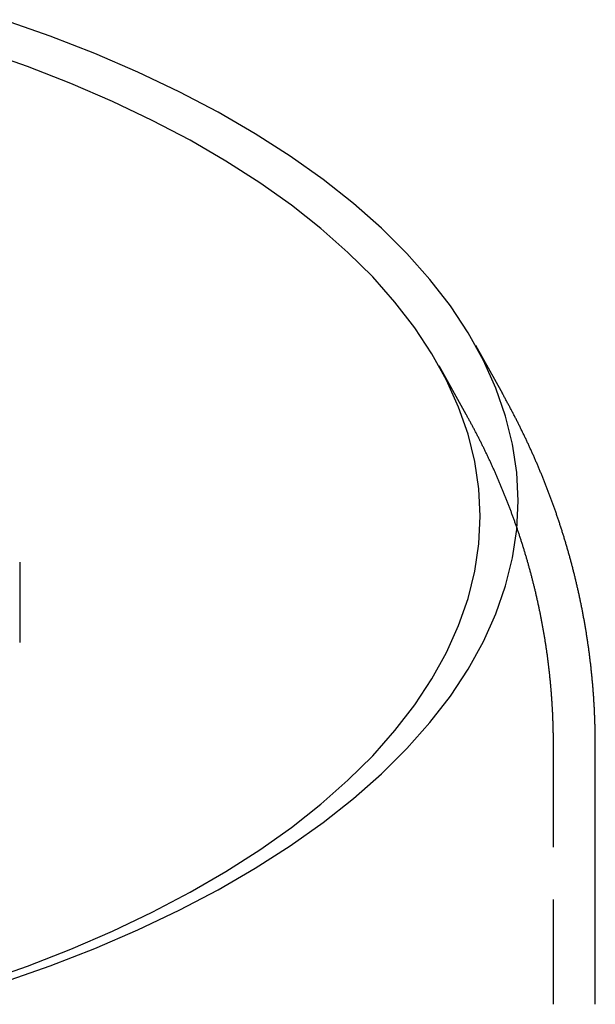
# Model space of a CAD drawing. Extents: x -209 to 108, y -159 to 266.
# Drawn here: x -118 to -91, y 214 to 261 of the extents above; entities that cross this region are included whole.
import ezdxf

# ---------------------------------------------------------------- set-up
doc = ezdxf.new("R2010")
doc.units = 0
doc.header["$LTSCALE"] = 20
doc.linetypes.add('VERDECKT', pattern=[0.375, 0.25, -0.125])
doc.layers.get('0').update_dxf_attribs({"linetype": 'CONTINUOUS'})
doc.layers.add('STEMPEL', color=3, linetype='CONTINUOUS')

# ---------------------------------------------------------------- blocks, each defined once
blk = doc.blocks.new('A$C8F92C758')
at = {"color": 3, "linetype": 'CONTINUOUS', "extrusion": (2e-16, 1, -2e-16)}
for p, q in [((53.2704, 245.5637), (54.5658, 243.2467)), ((31.5, 235.1887), (31.5, 231.3648)), ((59, 214.0712), (59, 226.47))]:
    blk.add_line(p, q, dxfattribs=at)
at = {"color": 1, "linetype": 'VERDECKT', "extrusion": (2e-16, 1, -2e-16)}
for p, q in [((51.5247, 244.5877), (52.8201, 242.2707)), ((57, 214.0711), (57, 226.47))]:
    blk.add_line(p, q, dxfattribs=at)
at = {"color": 3, "linetype": 'CONTINUOUS'}
for points in [[(30.73, 215.123, 0), (32.9497, 215.904, 0), (35.09, 216.739, 0), (37.1457, 217.626, 0), (39.1119, 218.562, 0), (40.9839, 219.545, 0), (42.7572, 220.573, 0), (44.4275, 221.643, 0), (45.9908, 222.753, 0), (47.4432, 223.9, 0), (48.7814, 225.081, 0), (50.002, 226.293, 0), (51.1022, 227.534, 0), (52.0793, 228.801, 0), (52.9309, 230.09, 0), (53.655, 231.398, 0), (54.2498, 232.723, 0), (54.7139, 234.06, 0), (55.0463, 235.407, 0), (55.246, 236.761, 0), (55.3126, 238.118, 0), (55.246, 239.475, 0), (55.0463, 240.829, 0), (54.7139, 242.176, 0), (54.2498, 243.513, 0), (53.655, 244.838, 0), (52.9309, 246.146, 0), (52.0793, 247.435, 0), (51.1022, 248.702, 0), (50.002, 249.943, 0), (48.7814, 251.155, 0), (47.4432, 252.336, 0), (45.9908, 253.483, 0), (44.4275, 254.593, 0), (42.7572, 255.663, 0), (40.9839, 256.691, 0), (39.1119, 257.674, 0), (37.1457, 258.61, 0), (35.09, 259.497, 0), (32.9497, 260.332, 0), (30.73, 261.113, 0)], [(29.723, 215.144, 0), (31.8699, 215.9, 0), (33.94, 216.708, 0), (35.9284, 217.566, 0), (37.8302, 218.471, 0), (39.6409, 219.422, 0), (41.3561, 220.416, 0), (42.9716, 221.451, 0), (44.4836, 222.524, 0), (45.8885, 223.634, 0), (47.1828, 224.776, 0), (48.3634, 225.949, 0), (49.4276, 227.149, 0), (50.3726, 228.374, 0), (51.1963, 229.621, 0), (51.8967, 230.886, 0), (52.472, 232.167, 0), (52.9209, 233.461, 0), (53.2424, 234.764, 0), (53.4356, 236.073, 0), (53.5, 237.386, 0), (53.4356, 238.699, 0), (53.2424, 240.008, 0), (52.9209, 241.311, 0), (52.472, 242.605, 0), (51.8967, 243.886, 0), (51.1963, 245.151, 0), (50.3726, 246.398, 0), (49.4276, 247.623, 0), (48.3634, 248.823, 0), (47.1828, 249.996, 0), (45.8885, 251.138, 0), (44.4836, 252.248, 0), (42.9716, 253.321, 0), (41.3561, 254.356, 0), (39.6409, 255.35, 0), (37.8302, 256.301, 0), (35.9284, 257.206, 0), (33.94, 258.064, 0), (31.8699, 258.872, 0), (29.723, 259.628, 0)]]:
    blk.add_polyline3d(points, dxfattribs=at)
at = {"color": 3}
blk.add_polyline3d([(59, 226.47, 0), (59, 226.518, 0), (58.9999, 226.565, 0), (58.9997, 226.613, 0), (58.9995, 226.661, 0), (58.9991, 226.708, 0), (58.9988, 226.756, 0), (58.9983, 226.804, 0), (58.9978, 226.851, 0), (58.9972, 226.899, 0), (58.9966, 226.947, 0), (58.9959, 226.994, 0), (58.9951, 227.042, 0), (58.9942, 227.09, 0), (58.9933, 227.137, 0), (58.9923, 227.185, 0), (58.9913, 227.233, 0), (58.9902, 227.28, 0), (58.989, 227.328, 0), (58.9877, 227.376, 0), (58.9864, 227.423, 0), (58.985, 227.471, 0), (58.9835, 227.519, 0), (58.982, 227.566, 0), (58.9804, 227.614, 0), (58.9788, 227.662, 0), (58.977, 227.709, 0), (58.9752, 227.757, 0), (58.9734, 227.804, 0), (58.9714, 227.852, 0), (58.9694, 227.9, 0), (58.9674, 227.947, 0), (58.9652, 227.995, 0), (58.963, 228.042, 0), (58.9607, 228.09, 0), (58.9584, 228.138, 0), (58.956, 228.185, 0), (58.9535, 228.233, 0), (58.951, 228.28, 0), (58.9484, 228.328, 0), (58.9457, 228.375, 0), (58.943, 228.423, 0), (58.9402, 228.47, 0), (58.9373, 228.518, 0), (58.9343, 228.565, 0), (58.9313, 228.613, 0), (58.9283, 228.66, 0), (58.9251, 228.708, 0), (58.9219, 228.755, 0), (58.9186, 228.803, 0), (58.9153, 228.85, 0), (58.9119, 228.898, 0), (58.9084, 228.945, 0), (58.9049, 228.993, 0), (58.9013, 229.04, 0), (58.8976, 229.087, 0), (58.8938, 229.135, 0), (58.89, 229.182, 0), (58.8861, 229.23, 0), (58.8822, 229.277, 0), (58.8782, 229.324, 0), (58.8741, 229.372, 0), (58.87, 229.419, 0), (58.8658, 229.466, 0), (58.8615, 229.514, 0), (58.8571, 229.561, 0), (58.8527, 229.608, 0), (58.8482, 229.656, 0), (58.8437, 229.703, 0), (58.8391, 229.75, 0), (58.8344, 229.797, 0), (58.8297, 229.845, 0), (58.8249, 229.892, 0), (58.82, 229.939, 0), (58.8151, 229.986, 0), (58.8101, 230.033, 0), (58.805, 230.08, 0), (58.7998, 230.128, 0), (58.7946, 230.175, 0), (58.7894, 230.222, 0), (58.784, 230.269, 0), (58.7786, 230.316, 0), (58.7732, 230.363, 0), (58.7676, 230.41, 0), (58.762, 230.457, 0), (58.7564, 230.504, 0), (58.7506, 230.551, 0), (58.7448, 230.598, 0), (58.739, 230.645, 0), (58.733, 230.692, 0), (58.7271, 230.739, 0), (58.721, 230.786, 0), (58.7149, 230.833, 0), (58.7087, 230.88, 0), (58.7024, 230.927, 0), (58.6961, 230.974, 0), (58.6897, 231.021, 0), (58.6833, 231.067, 0), (58.6768, 231.114, 0), (58.6702, 231.161, 0), (58.6636, 231.208, 0), (58.6569, 231.254, 0), (58.6501, 231.301, 0), (58.6433, 231.348, 0), (58.6364, 231.395, 0), (58.6294, 231.441, 0), (58.6224, 231.488, 0), (58.6153, 231.535, 0), (58.6082, 231.581, 0), (58.6009, 231.628, 0), (58.5937, 231.675, 0), (58.5863, 231.721, 0), (58.5789, 231.768, 0), (58.5715, 231.814, 0), (58.5639, 231.861, 0), (58.5563, 231.907, 0), (58.5487, 231.954, 0), (58.5409, 232, 0), (58.5332, 232.047, 0), (58.5253, 232.093, 0), (58.5174, 232.139, 0), (58.5094, 232.186, 0), (58.5014, 232.232, 0), (58.4933, 232.278, 0), (58.4851, 232.325, 0), (58.4769, 232.371, 0), (58.4686, 232.417, 0), (58.4603, 232.463, 0), (58.4519, 232.51, 0), (58.4434, 232.556, 0), (58.4349, 232.602, 0), (58.4263, 232.648, 0), (58.4176, 232.694, 0), (58.4089, 232.74, 0), (58.4001, 232.787, 0), (58.3913, 232.833, 0), (58.3824, 232.879, 0), (58.3734, 232.925, 0), (58.3644, 232.971, 0), (58.3553, 233.017, 0), (58.3461, 233.063, 0), (58.3369, 233.108, 0), (58.3277, 233.154, 0), (58.3183, 233.2, 0), (58.3089, 233.246, 0), (58.2995, 233.292, 0), (58.29, 233.338, 0), (58.2804, 233.383, 0), (58.2707, 233.429, 0), (58.261, 233.475, 0), (58.2513, 233.521, 0), (58.2415, 233.566, 0), (58.2316, 233.612, 0), (58.2216, 233.658, 0), (58.2116, 233.703, 0), (58.2016, 233.749, 0), (58.1915, 233.794, 0), (58.1813, 233.84, 0), (58.171, 233.885, 0), (58.1607, 233.931, 0), (58.1504, 233.976, 0), (58.14, 234.022, 0), (58.1295, 234.067, 0), (58.1189, 234.112, 0), (58.1083, 234.158, 0), (58.0977, 234.203, 0), (58.087, 234.248, 0), (58.0762, 234.293, 0), (58.0654, 234.339, 0), (58.0545, 234.384, 0), (58.0435, 234.429, 0), (58.0325, 234.474, 0), (58.0215, 234.519, 0), (58.0103, 234.564, 0), (57.9992, 234.609, 0), (57.9879, 234.654, 0), (57.9766, 234.699, 0), (57.9653, 234.744, 0), (57.9538, 234.789, 0), (57.9424, 234.834, 0), (57.9308, 234.879, 0), (57.9193, 234.924, 0), (57.9076, 234.968, 0), (57.8959, 235.013, 0), (57.8842, 235.058, 0), (57.8724, 235.103, 0), (57.8605, 235.147, 0), (57.8486, 235.192, 0), (57.8366, 235.237, 0), (57.8245, 235.281, 0), (57.8124, 235.326, 0), (57.8003, 235.37, 0), (57.7881, 235.415, 0), (57.7758, 235.459, 0), (57.7635, 235.504, 0), (57.7511, 235.548, 0), (57.7387, 235.593, 0), (57.7262, 235.637, 0), (57.7137, 235.681, 0), (57.7011, 235.726, 0), (57.6884, 235.77, 0), (57.6757, 235.814, 0), (57.663, 235.858, 0), (57.6501, 235.902, 0), (57.6373, 235.947, 0), (57.6244, 235.991, 0), (57.6114, 236.035, 0), (57.5983, 236.079, 0), (57.5852, 236.123, 0), (57.5721, 236.167, 0), (57.5589, 236.211, 0), (57.5457, 236.254, 0), (57.5324, 236.298, 0), (57.519, 236.342, 0), (57.5056, 236.386, 0), (57.4921, 236.43, 0), (57.4786, 236.473, 0), (57.465, 236.517, 0), (57.4514, 236.561, 0), (57.4377, 236.604, 0), (57.424, 236.648, 0), (57.4102, 236.692, 0), (57.3964, 236.735, 0), (57.3825, 236.779, 0), (57.3685, 236.822, 0), (57.3545, 236.866, 0), (57.3405, 236.909, 0), (57.3264, 236.952, 0), (57.3122, 236.996, 0), (57.298, 237.039, 0), (57.2838, 237.082, 0), (57.2695, 237.125, 0), (57.2551, 237.169, 0), (57.2407, 237.212, 0), (57.2262, 237.255, 0), (57.2117, 237.298, 0), (57.1972, 237.341, 0), (57.1825, 237.384, 0), (57.1679, 237.427, 0), (57.1532, 237.47, 0), (57.1384, 237.513, 0), (57.1236, 237.556, 0), (57.1087, 237.598, 0), (57.0938, 237.641, 0), (57.0788, 237.684, 0), (57.0638, 237.727, 0), (57.0487, 237.769, 0), (57.0336, 237.812, 0), (57.0184, 237.855, 0), (57.0032, 237.897, 0), (56.988, 237.94, 0), (56.9726, 237.982, 0), (56.9573, 238.025, 0), (56.9419, 238.067, 0), (56.9264, 238.109, 0), (56.9109, 238.152, 0), (56.8953, 238.194, 0), (56.8797, 238.236, 0), (56.8641, 238.279, 0), (56.8483, 238.321, 0), (56.8326, 238.363, 0), (56.8168, 238.405, 0), (56.8009, 238.447, 0), (56.785, 238.489, 0), (56.7691, 238.531, 0), (56.7531, 238.573, 0), (56.7371, 238.615, 0), (56.721, 238.657, 0), (56.7048, 238.699, 0), (56.6887, 238.741, 0), (56.6724, 238.783, 0), (56.6561, 238.824, 0), (56.6398, 238.866, 0), (56.6235, 238.908, 0), (56.607, 238.949, 0), (56.5906, 238.991, 0), (56.5741, 239.032, 0), (56.5575, 239.074, 0), (56.5409, 239.116, 0), (56.5243, 239.157, 0), (56.5076, 239.198, 0), (56.4908, 239.24, 0), (56.474, 239.281, 0), (56.4572, 239.322, 0), (56.4403, 239.364, 0), (56.4234, 239.405, 0), (56.4065, 239.446, 0), (56.3894, 239.487, 0), (56.3724, 239.528, 0), (56.3553, 239.569, 0), (56.3381, 239.61, 0), (56.321, 239.651, 0), (56.3037, 239.692, 0), (56.2865, 239.733, 0), (56.2691, 239.774, 0), (56.2518, 239.815, 0), (56.2344, 239.856, 0), (56.2169, 239.896, 0), (56.1994, 239.937, 0), (56.1819, 239.978, 0), (56.1643, 240.018, 0), (56.1467, 240.059, 0), (56.129, 240.099, 0), (56.1113, 240.14, 0), (56.0935, 240.18, 0), (56.0757, 240.221, 0), (56.0579, 240.261, 0), (56.04, 240.301, 0), (56.0221, 240.342, 0), (56.0041, 240.382, 0), (55.9861, 240.422, 0), (55.9681, 240.462, 0), (55.95, 240.503, 0), (55.9318, 240.543, 0), (55.9136, 240.583, 0), (55.8954, 240.623, 0), (55.8772, 240.663, 0), (55.8589, 240.703, 0), (55.8405, 240.742, 0), (55.8221, 240.782, 0), (55.8037, 240.822, 0), (55.7853, 240.862, 0), (55.7668, 240.902, 0), (55.7482, 240.941, 0), (55.7296, 240.981, 0), (55.711, 241.021, 0), (55.6923, 241.06, 0), (55.6736, 241.1, 0), (55.6549, 241.139, 0), (55.6361, 241.179, 0), (55.6173, 241.218, 0), (55.5984, 241.257, 0), (55.5795, 241.297, 0), (55.5606, 241.336, 0), (55.5416, 241.375, 0), (55.5226, 241.414, 0), (55.5035, 241.453, 0), (55.4844, 241.493, 0), (55.4653, 241.532, 0), (55.4461, 241.571, 0), (55.4269, 241.61, 0), (55.4076, 241.649, 0), (55.3883, 241.688, 0), (55.369, 241.726, 0), (55.3496, 241.765, 0), (55.3302, 241.804, 0), (55.3108, 241.843, 0), (55.2913, 241.881, 0), (55.2718, 241.92, 0), (55.2522, 241.959, 0), (55.2326, 241.997, 0), (55.213, 242.036, 0), (55.1933, 242.074, 0), (55.1736, 242.113, 0), (55.1539, 242.151, 0), (55.1341, 242.19, 0), (55.1143, 242.228, 0), (55.0944, 242.266, 0), (55.0745, 242.304, 0), (55.0546, 242.343, 0), (55.0346, 242.381, 0), (55.0146, 242.419, 0), (54.9946, 242.457, 0), (54.9745, 242.495, 0), (54.9544, 242.533, 0), (54.9343, 242.571, 0), (54.9141, 242.609, 0), (54.8939, 242.647, 0), (54.8736, 242.684, 0), (54.8534, 242.722, 0), (54.833, 242.76, 0), (54.8127, 242.798, 0), (54.7923, 242.835, 0), (54.7719, 242.873, 0), (54.7514, 242.91, 0), (54.7309, 242.948, 0), (54.7104, 242.985, 0), (54.6898, 243.023, 0), (54.6692, 243.06, 0), (54.6486, 243.098, 0), (54.628, 243.135, 0), (54.6073, 243.172, 0), (54.5865, 243.21, 0), (54.5658, 243.247, 0)], dxfattribs=at)
at = {"color": 1}
blk.add_polyline3d([(57, 226.47, 0), (57, 226.515, 0), (56.9999, 226.56, 0), (56.9997, 226.604, 0), (56.9995, 226.649, 0), (56.9992, 226.694, 0), (56.9988, 226.739, 0), (56.9984, 226.784, 0), (56.9979, 226.829, 0), (56.9974, 226.873, 0), (56.9968, 226.918, 0), (56.9961, 226.963, 0), (56.9954, 227.008, 0), (56.9946, 227.053, 0), (56.9937, 227.098, 0), (56.9928, 227.142, 0), (56.9918, 227.187, 0), (56.9908, 227.232, 0), (56.9896, 227.277, 0), (56.9885, 227.322, 0), (56.9872, 227.366, 0), (56.9859, 227.411, 0), (56.9845, 227.456, 0), (56.9831, 227.501, 0), (56.9816, 227.546, 0), (56.98, 227.59, 0), (56.9784, 227.635, 0), (56.9767, 227.68, 0), (56.9749, 227.725, 0), (56.9731, 227.77, 0), (56.9712, 227.814, 0), (56.9693, 227.859, 0), (56.9673, 227.904, 0), (56.9652, 227.949, 0), (56.9631, 227.993, 0), (56.9609, 228.038, 0), (56.9586, 228.083, 0), (56.9563, 228.128, 0), (56.9539, 228.172, 0), (56.9515, 228.217, 0), (56.949, 228.262, 0), (56.9464, 228.306, 0), (56.9437, 228.351, 0), (56.941, 228.396, 0), (56.9383, 228.44, 0), (56.9354, 228.485, 0), (56.9325, 228.53, 0), (56.9296, 228.574, 0), (56.9266, 228.619, 0), (56.9235, 228.664, 0), (56.9203, 228.708, 0), (56.9171, 228.753, 0), (56.9139, 228.798, 0), (56.9105, 228.842, 0), (56.9071, 228.887, 0), (56.9037, 228.931, 0), (56.9002, 228.976, 0), (56.8966, 229.02, 0), (56.8929, 229.065, 0), (56.8892, 229.11, 0), (56.8855, 229.154, 0), (56.8816, 229.199, 0), (56.8777, 229.243, 0), (56.8738, 229.288, 0), (56.8697, 229.332, 0), (56.8657, 229.377, 0), (56.8615, 229.421, 0), (56.8573, 229.466, 0), (56.853, 229.51, 0), (56.8487, 229.554, 0), (56.8443, 229.599, 0), (56.8398, 229.643, 0), (56.8353, 229.688, 0), (56.8307, 229.732, 0), (56.8261, 229.776, 0), (56.8214, 229.821, 0), (56.8166, 229.865, 0), (56.8118, 229.909, 0), (56.8069, 229.954, 0), (56.8019, 229.998, 0), (56.7969, 230.042, 0), (56.7918, 230.087, 0), (56.7867, 230.131, 0), (56.7815, 230.175, 0), (56.7762, 230.22, 0), (56.7709, 230.264, 0), (56.7655, 230.308, 0), (56.76, 230.352, 0), (56.7545, 230.396, 0), (56.7489, 230.441, 0), (56.7433, 230.485, 0), (56.7376, 230.529, 0), (56.7319, 230.573, 0), (56.726, 230.617, 0), (56.7202, 230.661, 0), (56.7142, 230.705, 0), (56.7082, 230.749, 0), (56.7022, 230.793, 0), (56.696, 230.837, 0), (56.6898, 230.881, 0), (56.6836, 230.925, 0), (56.6773, 230.969, 0), (56.6709, 231.013, 0), (56.6645, 231.057, 0), (56.658, 231.101, 0), (56.6515, 231.145, 0), (56.6449, 231.189, 0), (56.6382, 231.233, 0), (56.6315, 231.277, 0), (56.6247, 231.321, 0), (56.6178, 231.365, 0), (56.6109, 231.408, 0), (56.604, 231.452, 0), (56.5969, 231.496, 0), (56.5899, 231.54, 0), (56.5827, 231.583, 0), (56.5755, 231.627, 0), (56.5682, 231.671, 0), (56.5609, 231.714, 0), (56.5535, 231.758, 0), (56.5461, 231.802, 0), (56.5386, 231.845, 0), (56.531, 231.889, 0), (56.5234, 231.933, 0), (56.5157, 231.976, 0), (56.508, 232.02, 0), (56.5002, 232.063, 0), (56.4924, 232.107, 0), (56.4845, 232.15, 0), (56.4765, 232.194, 0), (56.4685, 232.237, 0), (56.4604, 232.281, 0), (56.4522, 232.324, 0), (56.444, 232.367, 0), (56.4357, 232.411, 0), (56.4274, 232.454, 0), (56.4191, 232.497, 0), (56.4106, 232.541, 0), (56.4021, 232.584, 0), (56.3936, 232.627, 0), (56.385, 232.67, 0), (56.3763, 232.714, 0), (56.3676, 232.757, 0), (56.3588, 232.8, 0), (56.3499, 232.843, 0), (56.341, 232.886, 0), (56.3321, 232.929, 0), (56.3231, 232.972, 0), (56.314, 233.015, 0), (56.3049, 233.058, 0), (56.2957, 233.101, 0), (56.2864, 233.144, 0), (56.2772, 233.187, 0), (56.2678, 233.23, 0), (56.2584, 233.273, 0), (56.2489, 233.316, 0), (56.2394, 233.359, 0), (56.2298, 233.402, 0), (56.2202, 233.445, 0), (56.2105, 233.487, 0), (56.2007, 233.53, 0), (56.1909, 233.573, 0), (56.1811, 233.616, 0), (56.1711, 233.658, 0), (56.1612, 233.701, 0), (56.1511, 233.744, 0), (56.1411, 233.786, 0), (56.1309, 233.829, 0), (56.1207, 233.871, 0), (56.1105, 233.914, 0), (56.1002, 233.956, 0), (56.0898, 233.999, 0), (56.0794, 234.041, 0), (56.0689, 234.084, 0), (56.0584, 234.126, 0), (56.0478, 234.168, 0), (56.0372, 234.211, 0), (56.0265, 234.253, 0), (56.0157, 234.295, 0), (56.0049, 234.338, 0), (55.9941, 234.38, 0), (55.9832, 234.422, 0), (55.9722, 234.464, 0), (55.9612, 234.506, 0), (55.9501, 234.549, 0), (55.939, 234.591, 0), (55.9279, 234.633, 0), (55.9166, 234.675, 0), (55.9053, 234.717, 0), (55.894, 234.759, 0), (55.8826, 234.801, 0), (55.8712, 234.843, 0), (55.8597, 234.885, 0), (55.8481, 234.926, 0), (55.8365, 234.968, 0), (55.8249, 235.01, 0), (55.8132, 235.052, 0), (55.8014, 235.094, 0), (55.7896, 235.135, 0), (55.7778, 235.177, 0), (55.7658, 235.219, 0), (55.7539, 235.26, 0), (55.7419, 235.302, 0), (55.7298, 235.344, 0), (55.7177, 235.385, 0), (55.7055, 235.427, 0), (55.6933, 235.468, 0), (55.681, 235.51, 0), (55.6687, 235.551, 0), (55.6563, 235.592, 0), (55.6439, 235.634, 0), (55.6314, 235.675, 0), (55.6189, 235.716, 0), (55.6063, 235.758, 0), (55.5936, 235.799, 0), (55.581, 235.84, 0), (55.5682, 235.881, 0), (55.5554, 235.923, 0), (55.5426, 235.964, 0), (55.5297, 236.005, 0), (55.5168, 236.046, 0), (55.5038, 236.087, 0), (55.4908, 236.128, 0), (55.4777, 236.169, 0), (55.4646, 236.21, 0), (55.4514, 236.251, 0), (55.4381, 236.292, 0), (55.4249, 236.332, 0), (55.4115, 236.373, 0), (55.3981, 236.414, 0), (55.3847, 236.455, 0), (55.3712, 236.496, 0), (55.3577, 236.536, 0), (55.3441, 236.577, 0), (55.3305, 236.617, 0), (55.3168, 236.658, 0), (55.3031, 236.699, 0), (55.2893, 236.739, 0), (55.2755, 236.78, 0), (55.2617, 236.82, 0), (55.2477, 236.86, 0), (55.2338, 236.901, 0), (55.2198, 236.941, 0), (55.2057, 236.982, 0), (55.1916, 237.022, 0), (55.1774, 237.062, 0), (55.1632, 237.102, 0), (55.149, 237.142, 0), (55.1347, 237.183, 0), (55.1204, 237.223, 0), (55.106, 237.263, 0), (55.0915, 237.303, 0), (55.0771, 237.343, 0), (55.0625, 237.383, 0), (55.048, 237.423, 0), (55.0333, 237.463, 0), (55.0187, 237.503, 0), (55.004, 237.542, 0), (54.9892, 237.582, 0), (54.9744, 237.622, 0), (54.9595, 237.662, 0), (54.9447, 237.701, 0), (54.9297, 237.741, 0), (54.9147, 237.781, 0), (54.8997, 237.82, 0), (54.8846, 237.86, 0), (54.8695, 237.9, 0), (54.8543, 237.939, 0), (54.8391, 237.978, 0), (54.8239, 238.018, 0), (54.8086, 238.057, 0), (54.7932, 238.097, 0), (54.7778, 238.136, 0), (54.7624, 238.175, 0), (54.7469, 238.215, 0), (54.7314, 238.254, 0), (54.7158, 238.293, 0), (54.7002, 238.332, 0), (54.6846, 238.371, 0), (54.6689, 238.41, 0), (54.6531, 238.449, 0), (54.6373, 238.488, 0), (54.6215, 238.527, 0), (54.6057, 238.566, 0), (54.5897, 238.605, 0), (54.5738, 238.644, 0), (54.5578, 238.683, 0), (54.5417, 238.722, 0), (54.5257, 238.76, 0), (54.5095, 238.799, 0), (54.4934, 238.838, 0), (54.4772, 238.876, 0), (54.4609, 238.915, 0), (54.4446, 238.954, 0), (54.4283, 238.992, 0), (54.4119, 239.031, 0), (54.3955, 239.069, 0), (54.379, 239.107, 0), (54.3625, 239.146, 0), (54.346, 239.184, 0), (54.3294, 239.223, 0), (54.3128, 239.261, 0), (54.2961, 239.299, 0), (54.2794, 239.337, 0), (54.2626, 239.375, 0), (54.2458, 239.414, 0), (54.229, 239.452, 0), (54.2121, 239.49, 0), (54.1952, 239.528, 0), (54.1783, 239.566, 0), (54.1613, 239.604, 0), (54.1443, 239.642, 0), (54.1272, 239.679, 0), (54.1101, 239.717, 0), (54.0929, 239.755, 0), (54.0757, 239.793, 0), (54.0585, 239.831, 0), (54.0412, 239.868, 0), (54.0239, 239.906, 0), (54.0066, 239.943, 0), (53.9892, 239.981, 0), (53.9718, 240.019, 0), (53.9543, 240.056, 0), (53.9368, 240.093, 0), (53.9193, 240.131, 0), (53.9017, 240.168, 0), (53.8841, 240.206, 0), (53.8664, 240.243, 0), (53.8487, 240.28, 0), (53.831, 240.317, 0), (53.8132, 240.355, 0), (53.7954, 240.392, 0), (53.7776, 240.429, 0), (53.7597, 240.466, 0), (53.7418, 240.503, 0), (53.7238, 240.54, 0), (53.7058, 240.577, 0), (53.6878, 240.614, 0), (53.6697, 240.651, 0), (53.6516, 240.688, 0), (53.6335, 240.724, 0), (53.6153, 240.761, 0), (53.5971, 240.798, 0), (53.5788, 240.835, 0), (53.5605, 240.871, 0), (53.5422, 240.908, 0), (53.5238, 240.944, 0), (53.5054, 240.981, 0), (53.487, 241.017, 0), (53.4685, 241.054, 0), (53.45, 241.09, 0), (53.4315, 241.127, 0), (53.4129, 241.163, 0), (53.3943, 241.199, 0), (53.3757, 241.236, 0), (53.357, 241.272, 0), (53.3383, 241.308, 0), (53.3195, 241.344, 0), (53.3007, 241.38, 0), (53.2819, 241.416, 0), (53.2631, 241.453, 0), (53.2442, 241.489, 0), (53.2252, 241.524, 0), (53.2063, 241.56, 0), (53.1873, 241.596, 0), (53.1683, 241.632, 0), (53.1492, 241.668, 0), (53.1301, 241.704, 0), (53.111, 241.739, 0), (53.0918, 241.775, 0), (53.0726, 241.811, 0), (53.0534, 241.846, 0), (53.0341, 241.882, 0), (53.0148, 241.917, 0), (52.9955, 241.953, 0), (52.9762, 241.988, 0), (52.9568, 242.024, 0), (52.9373, 242.059, 0), (52.9179, 242.095, 0), (52.8984, 242.13, 0), (52.8789, 242.165, 0), (52.8593, 242.2, 0), (52.8397, 242.236, 0), (52.8201, 242.271, 0)], dxfattribs=at)

msp = doc.modelspace()

# ---------------------------------------------------------------- block references
at = {"layer": 'STEMPEL'}
msp.add_blockref('A$C8F92C758', (-150, 0), dxfattribs=at)

doc.saveas('drawing.dxf')
